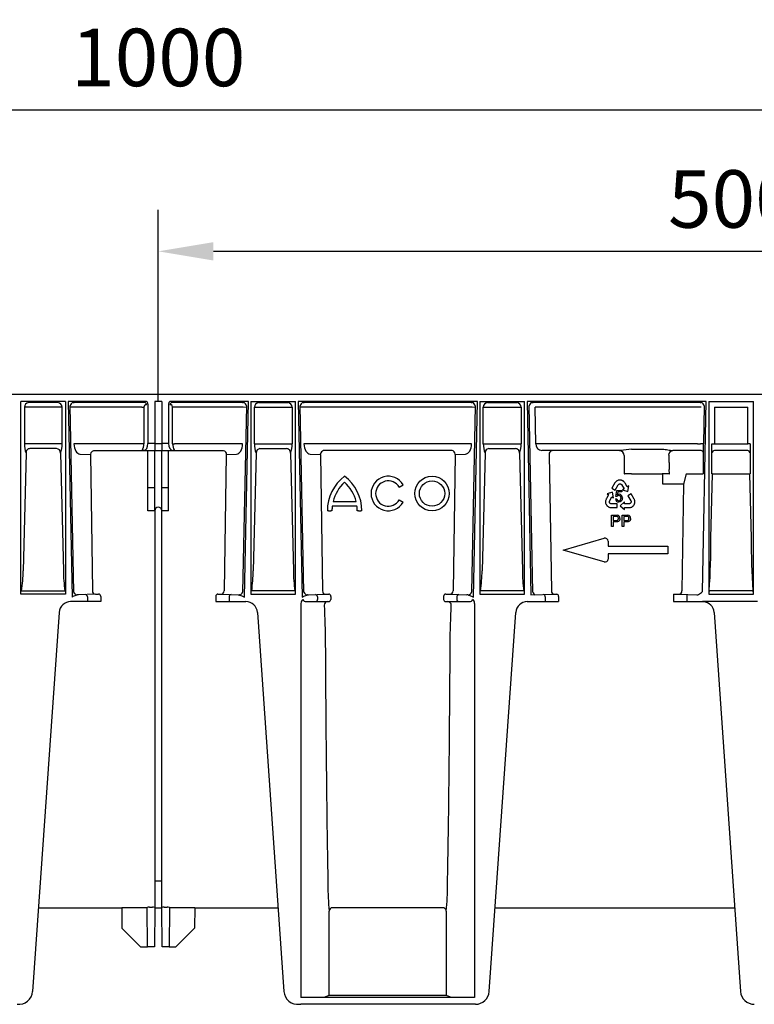
# Model space of a CAD drawing. Units: millimetres. Extents: x 17669 to 144234, y -15819 to 833.
# Drawn here: x 142576 to 142896, y -325 to 103 of the extents above; entities that cross this region are included whole.
import ezdxf

# ---------------------------------------------------------------- set-up
doc = ezdxf.new("R2010")
doc.units = ezdxf.units.MM
doc.layers.add('BEMASS', color=7, linetype='Continuous')
doc.layers.add('DUENN-18', color=7, linetype='Continuous')
doc.layers.add('SICHTBAR', color=7, linetype='Continuous', lineweight=25)
doc.styles.get("Standard").update_dxf_attribs({"font": 'arial.ttf'})
doc.dimstyles.get("Standard").update_dxf_attribs({"dimscale": 10, "dimtxt": 3.5, "dimasz": 2.4, "dimexe": 1.8, "dimexo": 0, "dimgap": 1, "dimtad": 1, "dimdec": 0, "dimrnd": 0.01, "dimzin": 0, "dimdsep": 46, "dimtxsty": 'Standard', "dimcen": 3, "dimclrd": 256, "dimclre": 256, "dimclrt": 132, "dimadec": 0, "dimazin": 0, "dimtfac": 1, "dimtdec": 0, "dimtix": 1, "dimtmove": 0, "dimatfit": 0, "dimfxl": 1, "dimtolj": 1, "dimtzin": 0, "dimarcsym": 0})

# ---------------------------------------------------------------- blocks, each defined once
blk = doc.blocks.new('*D142')
at = {"layer": 'BEMASS', "lineweight": -2, "transparency": 16777216}
for p, q in [((142636.66, -63), (142636.66, 20.25)), ((143136.66, -60), (143136.66, 20.25)), ((143112.66, 2.25), (142660.66, 2.25))]:
    blk.add_line(p, q, dxfattribs=at)
at = {"layer": 'BEMASS', "transparency": 16777216}
for points in [[(142660.66, 6.25), (142660.66, -1.75), (142636.66, 2.25)], [(143112.66, 6.25), (143112.66, -1.75), (143136.66, 2.25)]]:
    blk.add_solid(points, dxfattribs=at)
at = {"layer": 'Defpoints', "color": 0, "transparency": 16777216}
for p in [(142636.66, 2.25), (142636.66, -63), (143136.66, -60)]:
    blk.add_point(p, dxfattribs=at)
at = {"layer": 'BEMASS', "color": 132, "lineweight": 25, "transparency": 16777216, "insert": (142886.66, 25.01), "char_height": 25, "attachment_point": 5}
blk.add_mtext('\\A1;500', dxfattribs=at)
blk = doc.blocks.new('*D143')
at = {"layer": 'BEMASS', "lineweight": -2, "transparency": 16777216}
for p, q in [((142136.66, -60), (142136.66, 81.76)), ((143136.66, 16.25), (143136.66, 81.76)), ((142160.66, 63.76), (143112.66, 63.76))]:
    blk.add_line(p, q, dxfattribs=at)
at = {"layer": 'BEMASS', "transparency": 16777216}
for points in [[(142160.66, 67.76), (142160.66, 59.76), (142136.66, 63.76)], [(143112.66, 67.76), (143112.66, 59.76), (143136.66, 63.76)]]:
    blk.add_solid(points, dxfattribs=at)
at = {"layer": 'Defpoints', "color": 0, "transparency": 16777216}
for p in [(143136.66, 63.76), (143136.66, 16.25), (142136.66, -60)]:
    blk.add_point(p, dxfattribs=at)
at = {"layer": 'BEMASS', "color": 132, "lineweight": 25, "transparency": 16777216, "insert": (142636.66, 86.52), "char_height": 25, "attachment_point": 5}
blk.add_mtext('\\A1;1000', dxfattribs=at)

msp = doc.modelspace()

# ---------------------------------------------------------------- linework, layer by layer
at = {"layer": 'DUENN-18', "lineweight": 25}
for p, q in [((142592.99, -63.5), (142580.34, -63.5)), ((142630.72, -63.5), (142600.09, -63.5)), ((142673.24, -63.5), (142642.6, -63.5)), ((142680.34, -63.5), (142692.99, -63.5)), ((142772.74, -63.5), (142700.09, -63.5)), ((142779.84, -63.5), (142792.49, -63.5)), ((142872.24, -63.5), (142799.59, -63.5)), ((142578.46, -65.5), (142578.46, -81.37)), ((142580.34, -65.5), (142578.46, -65.5)), ((142592.99, -65.5), (142580.34, -65.5)), ((142594.87, -65.5), (142592.99, -65.5)), ((142594.87, -81.37), (142594.87, -65.5)), ((142599.99, -145.84), (142598.35, -64.88)), ((142629.56, -65.5), (142598.37, -65.5)), ((142629.56, -65.5), (142630.43, -65.5)), ((142630.43, -65.5), (142630.43, -81.37)), ((142631.58, -64.5), (142631.01, -64.5)), ((142642.32, -64.5), (142641.74, -64.5)), ((142642.89, -81.37), (142642.89, -65.5)), ((142672.36, -65.5), (142642.89, -65.5)), ((142674.97, -64.88), (142673.34, -145.84)), ((142678.46, -81.37), (142678.46, -65.5)), ((142678.46, -65.5), (142680.34, -65.5)), ((142680.34, -65.5), (142692.99, -65.5)), ((142692.99, -65.5), (142694.87, -65.5)), ((142694.87, -65.5), (142694.87, -81.37)), ((142699.99, -145.84), (142698.35, -64.88)), ((142771.86, -65.5), (142698.37, -65.5)), ((142774.47, -64.88), (142772.84, -145.84)), ((142777.96, -81.37), (142777.96, -65.5)), ((142777.96, -65.5), (142779.84, -65.5)), ((142779.84, -65.5), (142792.49, -65.5)), ((142792.49, -65.5), (142794.37, -65.5)), ((142794.37, -65.5), (142794.37, -81.37)), ((142799.49, -145.85), (142797.85, -64.88)), ((142871.36, -65.5), (142800.46, -65.5)), ((142800.78, -81.37), (142800.46, -65.5)), ((142873.97, -64.88), (142873.64, -81.37)), ((142878.4, -65.5), (142892.92, -65.5)), ((142878.4, -65.5), (142878.4, -81.37)), ((142892.92, -81.37), (142892.92, -65.5)), ((142579.2, -85.4), (142577.9, -136.56)), ((142580.34, -81.37), (142578.46, -81.37)), ((142592.99, -81.37), (142580.34, -81.37)), ((142592.47, -83.47), (142580.86, -83.47)), ((142594.87, -81.37), (142592.99, -81.37)), ((142594.12, -85.4), (142595.42, -136.56)), ((142630.43, -81.37), (142601.28, -81.37)), ((142632.16, -84.5), (142608.44, -84.5)), ((142665.01, -84.5), (142641.16, -84.5)), ((142642.89, -81.37), (142643.76, -81.37)), ((142672.04, -81.37), (142643.76, -81.37)), ((142679.2, -85.4), (142677.9, -136.56)), ((142678.46, -81.37), (142680.34, -81.37)), ((142680.34, -81.37), (142692.99, -81.37)), ((142680.86, -83.47), (142692.47, -83.47)), ((142692.99, -81.37), (142694.87, -81.37)), ((142694.12, -85.4), (142695.42, -136.56)), ((142771.54, -81.37), (142699.98, -81.37)), ((142764.38, -84.37), (142708.44, -84.37)), ((142778.7, -85.4), (142777.4, -136.56)), ((142777.96, -81.37), (142779.84, -81.37)), ((142779.84, -81.37), (142792.49, -81.37)), ((142780.36, -83.47), (142791.97, -83.47)), ((142792.49, -81.37), (142794.37, -81.37)), ((142793.62, -85.4), (142794.92, -136.56)), ((142871.04, -81.37), (142800.78, -81.37)), ((142837.77, -84.37), (142803.43, -84.37)), ((142842.31, -83.77), (142855.76, -83.77)), ((142872.61, -84.37), (142860.31, -84.37)), ((142871.04, -81.37), (142872.34, -81.37)), ((142873.64, -81.37), (142872.34, -81.37)), ((142873.64, -81.37), (142873.66, -81.37)), ((142877.34, -81.37), (142877.88, -81.37)), ((142877.34, -94.5), (142877.34, -81.37)), ((142877.88, -81.37), (142878.4, -81.37)), ((142878.4, -81.37), (142892.92, -81.37)), ((142892.88, -84.37), (142878.44, -84.37)), ((142893.44, -81.37), (142892.92, -81.37)), ((142893.98, -81.37), (142893.44, -81.37)), ((142893.98, -81.37), (142893.98, -94.5)), ((142602.63, -85.89), (142607.01, -86.03)), ((142607.14, -86.09), (142607.14, -85.85)), ((142607.14, -86.09), (142608.04, -145.29)), ((142666.18, -86.09), (142665.28, -145.29)), ((142666.31, -86.03), (142670.69, -85.89)), ((142702.63, -85.89), (142707.14, -86.03)), ((142707.14, -86.09), (142707.14, -85.71)), ((142707.14, -86.09), (142708.04, -145.29)), ((142765.68, -86.09), (142764.78, -145.29)), ((142765.68, -86.09), (142765.68, -85.89)), ((142765.81, -86.03), (142770.19, -85.89)), ((142806.64, -86.09), (142807.54, -145.29)), ((142839.21, -86.5), (142839.21, -94.5)), ((142858.8, -86.44), (142858.76, -86.4)), ((142858.8, -89.5), (142858.8, -86.44)), ((142858.82, -94.5), (142858.81, -92.62)), ((142835.17, -98.41), (142833.88, -100.74)), ((142835.29, -98.24), (142835.17, -98.41)), ((142835.45, -98.02), (142835.29, -98.24)), ((142835.58, -97.88), (142835.45, -98.02)), ((142835.71, -97.76), (142835.58, -97.88)), ((142835.89, -97.61), (142835.71, -97.76)), ((142836.03, -97.51), (142835.89, -97.61)), ((142836.18, -97.44), (142836.03, -97.51)), ((142836.43, -97.31), (142836.18, -97.44)), ((142836.64, -97.25), (142836.43, -97.31)), ((142836.77, -97.21), (142836.64, -97.25)), ((142836.99, -97.18), (142836.77, -97.21)), ((142837.17, -97.16), (142836.99, -97.18)), ((142837.36, -97.14), (142837.17, -97.16)), ((142837.55, -97.17), (142837.36, -97.14)), ((142837.74, -97.18), (142837.55, -97.17)), ((142838.01, -97.24), (142837.74, -97.18)), ((142838.19, -97.3), (142838.01, -97.24)), ((142838.38, -97.38), (142838.19, -97.3)), ((142838.47, -97.42), (142838.38, -97.38)), ((142838.59, -97.49), (142838.47, -97.42)), ((142838.7, -97.56), (142838.59, -97.49)), ((142838.83, -97.65), (142838.7, -97.56)), ((142838.95, -97.75), (142838.83, -97.65)), ((142839.11, -97.88), (142838.95, -97.75)), ((142839.32, -98.14), (142839.11, -97.88)), ((142839.21, -94.5), (142839.31, -94.5)), ((142842.31, -94.5), (142839.31, -94.5)), ((142839.48, -98.37), (142839.32, -98.14)), ((142839.58, -98.53), (142839.48, -98.37)), ((142842.31, -94.5), (142855.76, -94.5)), ((142858.76, -94.5), (142855.76, -94.5)), ((142856.06, -98.16), (142856.06, -94.5)), ((142856.06, -98.99), (142856.06, -98.16)), ((142858.76, -94.5), (142858.82, -94.5)), ((142866.2, -94.5), (142864.92, -98.99)), ((142866.2, -94.5), (142873.37, -94.5)), ((142876.9, -122.36), (142877.61, -94.5)), ((142877.61, -94.5), (142877.34, -94.5)), ((142877.61, -94.5), (142879.02, -94.5)), ((142879.02, -94.5), (142892.3, -94.5)), ((142892.3, -94.5), (142893.72, -94.5)), ((142893.72, -94.5), (142893.98, -94.5)), ((142893.72, -94.5), (142894.42, -122.36)), ((142741.42, -100.25), (142743.16, -99.25)), ((142834.07, -102.45), (142831.74, -103.17)), ((142833.88, -100.74), (142835.34, -101.54)), ((142834.61, -104.83), (142834.07, -102.45)), ((142835.34, -101.54), (142836.61, -99.24)), ((142835.54, -104.26), (142835.96, -101.71)), ((142835.96, -101.71), (142838.18, -101.71)), ((142836.4, -102.29), (142836.16, -103.63)), ((142838.18, -102.29), (142836.4, -102.29)), ((142836.61, -99.24), (142836.69, -99.11)), ((142836.69, -99.11), (142836.82, -99)), ((142836.82, -99), (142836.94, -98.92)), ((142836.94, -98.92), (142837.08, -98.84)), ((142837.08, -98.84), (142837.24, -98.81)), ((142837.24, -98.81), (142837.4, -98.81)), ((142837.4, -98.81), (142837.53, -98.83)), ((142837.53, -98.83), (142837.69, -98.89)), ((142837.69, -98.89), (142837.85, -98.98)), ((142837.85, -98.98), (142837.97, -99.1)), ((142837.97, -99.1), (142839.12, -100.99)), ((142838.18, -101.71), (142838.18, -102.29)), ((142839.12, -100.99), (142838.41, -101.42)), ((142838.41, -101.42), (142840.75, -102.1)), ((142840.51, -100.1), (142839.58, -98.53)), ((142840.54, -100.14), (142840.51, -100.1)), ((142840.56, -100.13), (142840.54, -100.14)), ((142841.25, -99.71), (142840.56, -100.13)), ((142840.75, -102.1), (142841.25, -99.71)), ((142864.98, -98.99), (142856.06, -98.99)), ((142864.98, -98.99), (142864.28, -145.29)), ((142712.65, -106.5), (142722.68, -106.5)), ((142741.42, -105.75), (142743.16, -106.75)), ((142831.09, -106.45), (142831.08, -106.58)), ((142831.08, -106.58), (142831.08, -106.72)), ((142831.08, -106.72), (142831.09, -106.82)), ((142831.11, -106.29), (142831.09, -106.45)), ((142831.09, -106.82), (142831.11, -107.02)), ((142831.13, -106.14), (142831.11, -106.29)), ((142831.17, -105.93), (142831.13, -106.14)), ((142831.29, -105.62), (142831.17, -105.93)), ((142831.42, -105.37), (142831.29, -105.62)), ((142831.51, -105.2), (142831.42, -105.37)), ((142832.43, -103.63), (142831.51, -105.2)), ((142831.74, -103.17), (142832.43, -103.57)), ((142832.43, -103.57), (142832.45, -103.58)), ((142832.45, -103.58), (142832.43, -103.63)), ((142832.74, -106.5), (142832.79, -106.33)), ((142832.74, -106.68), (142832.74, -106.5)), ((142832.76, -106.85), (142832.74, -106.68)), ((142832.82, -106.98), (142832.76, -106.85)), ((142832.79, -106.33), (142833.89, -104.42)), ((142832.89, -107.11), (142832.82, -106.98)), ((142833.89, -104.42), (142834.61, -104.83)), ((142835.44, -105.31), (142836.02, -105.25)), ((142836.05, -104.33), (142835.54, -104.26)), ((142839.29, -106.63), (142837.5, -108.29)), ((142839.3, -107.46), (142839.29, -106.63)), ((142842.21, -103.1), (142840.77, -103.94)), ((142840.77, -103.94), (142842.09, -106.21)), ((142842.13, -106.97), (142842.05, -107.11)), ((142842.09, -106.21), (142842.16, -106.35)), ((142842.19, -106.82), (142842.13, -106.97)), ((142842.16, -106.35), (142842.19, -106.51)), ((142842.19, -106.51), (142842.2, -106.66)), ((142842.2, -106.66), (142842.19, -106.82)), ((142843.54, -105.4), (142842.21, -103.1)), ((142843.63, -105.59), (142843.54, -105.4)), ((142843.73, -105.85), (142843.63, -105.59)), ((142843.78, -106.03), (142843.73, -105.85)), ((142843.83, -106.2), (142843.78, -106.03)), ((142843.86, -106.43), (142843.83, -106.2)), ((142843.83, -107.05), (142843.86, -106.77)), ((142843.87, -106.61), (142843.86, -106.43)), ((142843.86, -106.77), (142843.87, -106.61)), ((142710.66, -110.5), (142710.16, -110.5)), ((142710.66, -110.5), (142711.66, -110.5)), ((142712.16, -110.5), (142711.66, -110.5)), ((142723.04, -108.5), (142712.28, -108.5)), ((142723.66, -110.5), (142723.16, -110.5)), ((142723.66, -110.5), (142724.66, -110.5)), ((142725.16, -110.5), (142724.66, -110.5)), ((142831.11, -107.02), (142831.14, -107.2)), ((142831.14, -107.2), (142831.23, -107.47)), ((142831.23, -107.47), (142831.31, -107.64)), ((142831.31, -107.64), (142831.38, -107.82)), ((142831.38, -107.82), (142831.48, -107.98)), ((142831.48, -107.98), (142831.59, -108.13)), ((142831.59, -108.13), (142831.72, -108.3)), ((142831.72, -108.3), (142831.82, -108.4)), ((142831.82, -108.4), (142831.97, -108.55)), ((142831.97, -108.55), (142832.2, -108.71)), ((142832.2, -108.71), (142832.34, -108.8)), ((142832.34, -108.8), (142832.5, -108.88)), ((142832.5, -108.88), (142832.71, -108.97)), ((142832.71, -108.97), (142832.88, -109.02)), ((142832.88, -109.02), (142833.07, -109.06)), ((142832.99, -107.24), (142832.89, -107.11)), ((142833.13, -107.33), (142832.99, -107.24)), ((142833.07, -109.06), (142833.34, -109.1)), ((142833.26, -107.4), (142833.13, -107.33)), ((142833.42, -107.45), (142833.26, -107.4)), ((142833.34, -109.1), (142833.55, -109.12)), ((142833.57, -107.46), (142833.42, -107.45)), ((142833.55, -109.12), (142836.2, -109.12)), ((142836.2, -107.45), (142833.57, -107.46)), ((142836.2, -109.12), (142836.2, -107.45)), ((142837.5, -108.29), (142839.3, -109.94)), ((142839.29, -109.12), (142839.34, -109.12)), ((142839.29, -109.14), (142839.29, -109.12)), ((142839.3, -109.94), (142839.29, -109.14)), ((142841.51, -107.45), (142839.3, -107.46)), ((142839.34, -109.12), (142841.17, -109.12)), ((142841.17, -109.12), (142841.36, -109.12)), ((142841.36, -109.12), (142841.64, -109.11)), ((142841.67, -107.41), (142841.51, -107.45)), ((142841.64, -109.11), (142841.96, -109.06)), ((142841.83, -107.32), (142841.67, -107.41)), ((142841.97, -107.21), (142841.83, -107.32)), ((142841.96, -109.06), (142842.16, -108.99)), ((142842.05, -107.11), (142841.97, -107.21)), ((142842.16, -108.99), (142842.31, -108.93)), ((142842.31, -108.93), (142842.46, -108.87)), ((142842.46, -108.87), (142842.57, -108.81)), ((142842.57, -108.81), (142842.69, -108.74)), ((142842.69, -108.74), (142842.78, -108.69)), ((142842.78, -108.69), (142842.94, -108.57)), ((142842.94, -108.57), (142843.08, -108.44)), ((142843.08, -108.44), (142843.27, -108.24)), ((142843.27, -108.24), (142843.38, -108.08)), ((142843.38, -108.08), (142843.5, -107.93)), ((142843.5, -107.93), (142843.58, -107.76)), ((142843.58, -107.76), (142843.66, -107.59)), ((142843.66, -107.59), (142843.74, -107.39)), ((142843.74, -107.39), (142843.78, -107.26)), ((142843.78, -107.26), (142843.83, -107.05)), ((142833.65, -117.39), (142833.65, -112.39)), ((142833.65, -112.39), (142835.48, -112.39)), ((142835.55, -112.97), (142834.35, -112.97)), ((142834.35, -112.97), (142834.35, -114.76)), ((142834.35, -114.76), (142835.56, -114.76)), ((142835.58, -115.34), (142834.35, -115.34)), ((142834.35, -115.34), (142834.35, -117.39)), ((142838.26, -117.39), (142838.26, -112.39)), ((142838.26, -112.39), (142840.1, -112.39)), ((142838.97, -112.97), (142838.97, -114.76)), ((142840.16, -112.97), (142838.97, -112.97)), ((142838.97, -114.76), (142840.17, -114.76)), ((142840.19, -115.34), (142838.97, -115.34)), ((142838.97, -115.34), (142838.97, -117.39)), ((142834.35, -117.39), (142833.65, -117.39)), ((142838.97, -117.39), (142838.26, -117.39)), ((142577.27, -145.31), (142596.05, -145.31)), ((142696.05, -145.31), (142677.27, -145.31)), ((142795.55, -145.31), (142776.77, -145.31)), ((142894.85, -145.31), (142876.47, -145.31)), ((142605.88, -147.95), (142605.88, -150)), ((142667.44, -147.95), (142667.44, -150)), ((142705.88, -147.95), (142705.88, -149)), ((142766.44, -147.95), (142766.44, -149)), ((142804.88, -147.95), (142804.88, -150)), ((142866.42, -146.86), (142866.42, -150)), ((142710.95, -320.97), (142710.95, -284.5)), ((142760.37, -283), (142712.45, -283)), ((142761.87, -284.5), (142761.87, -320.97)), ((142709.28, -321.81), (142710.95, -320.97)), ((142710.95, -320.97), (142761.87, -320.97)), ((142761.87, -320.97), (142763.54, -321.81))]:
    msp.add_line(p, q, dxfattribs=at)
at = {"layer": 'DUENN-18', "lineweight": 25, "flags": 128}
for points in [[(142674.96, -65.55), (142673.55, -65.52), (142673.42, -65.52), (142673.27, -65.52), (142673.11, -65.52), (142672.93, -65.51), (142672.75, -65.51), (142672.55, -65.5), (142672.36, -65.5)], [(142774.46, -65.55), (142773.05, -65.52), (142772.92, -65.52), (142772.77, -65.52), (142772.61, -65.52), (142772.43, -65.51), (142772.25, -65.51), (142772.05, -65.5), (142771.86, -65.5)], [(142872.66, -65.53), (142872.55, -65.52), (142872.42, -65.52), (142872.27, -65.52), (142872.11, -65.52), (142871.93, -65.51), (142871.75, -65.51), (142871.55, -65.5), (142871.36, -65.5)], [(142601.28, -81.37), (142601.09, -81.37), (142600.9, -81.38), (142600.71, -81.38), (142600.53, -81.38), (142600.37, -81.39), (142600.22, -81.39), (142600.09, -81.39), (142599.99, -81.39)], [(142673.34, -81.39), (142673.23, -81.39), (142673.1, -81.39), (142672.95, -81.39), (142672.79, -81.38), (142672.61, -81.38), (142672.43, -81.38), (142672.24, -81.37), (142672.04, -81.37)], [(142772.84, -81.39), (142772.73, -81.39), (142772.6, -81.39), (142772.45, -81.39), (142772.29, -81.38), (142772.11, -81.38), (142771.93, -81.38), (142771.74, -81.37), (142771.54, -81.37)]]:
    msp.add_lwpolyline(points, dxfattribs=at)
at = {"layer": 'DUENN-18', "lineweight": 25}
for radius in [7.5, 5.5]:
    msp.add_circle((142755.66, -103), radius, dxfattribs=at)
for centre, radius, start, end in [((142580.4, -65.44), 1.94, 91.8363, 181.7253), ((142592.93, -65.44), 1.94, 358.2747, 88.1637), ((142600.07, -65.15), 1.74, 103.8687, 171.1045), ((142600.08, -60.92), 2.58, 260.3534, 270.0811), ((142630.65, -64.44), 0.94, 356.1888, 85.598), ((142642.68, -64.44), 0.94, 94.402, 183.8112), ((142673.24, -60.92), 2.58, 269.9189, 279.6466), ((142673.25, -65.15), 1.74, 8.8955, 76.1313), ((142680.4, -65.44), 1.94, 91.8363, 181.7253), ((142692.93, -65.44), 1.94, 358.2747, 88.1637), ((142700.07, -65.15), 1.74, 103.8687, 171.1047), ((142700.08, -60.92), 2.58, 260.3535, 270.081), ((142772.74, -60.92), 2.58, 269.9187, 279.6469), ((142772.75, -65.15), 1.74, 8.8951, 76.1318), ((142779.9, -65.44), 1.94, 91.8367, 181.7252), ((142792.43, -65.44), 1.94, 358.2741, 88.164), ((142799.57, -65.15), 1.74, 103.8696, 171.1035), ((142799.58, -60.92), 2.58, 260.3534, 270.0811), ((142872.24, -60.92), 2.58, 269.9187, 279.6469), ((142872.25, -65.15), 1.74, 8.8951, 76.1318), ((142587.94, -81.7), 9.49, 177.9768, 202.9143), ((142580.96, -85.24), 1.77, 93.4062, 185.2095), ((142592.32, -85.27), 1.81, 356.0635, 85.3206), ((142585.11, -81.65), 9.76, 337.4303, 1.6785), ((142608.92, -86.26), 1.82, 105.185, 166.887), ((142624.79, -81.5), 5.64, 329.9283, 1.3827), ((142648.53, -81.5), 5.64, 178.6173, 210.0717), ((142664.89, -85.92), 1.43, 355.8798, 84.9269), ((142688.21, -81.65), 9.76, 178.3215, 202.5697), ((142681.01, -85.27), 1.81, 94.6794, 183.9365), ((142692.36, -85.24), 1.77, 354.7905, 86.5938), ((142685.38, -81.7), 9.49, 337.0857, 2.0232), ((142708.92, -86.13), 1.82, 105.1851, 166.8869), ((142764.25, -85.79), 1.43, 355.8803, 84.9267), ((142787.71, -81.65), 9.76, 178.3212, 202.5699), ((142780.51, -85.27), 1.81, 94.6788, 183.9368), ((142791.86, -85.24), 1.77, 354.79, 86.5939), ((142784.88, -81.7), 9.49, 337.0852, 2.0237), ((142803.72, -81.45), 2.93, 178.409, 264.3688), ((142807.94, -85.92), 1.43, 95.0731, 184.1206), ((142837.21, -86.5), 2, 0.0206, 89.9793), ((142871.65, -323.65), 241.67, 96.9738, 98.0604), ((142860.42, -86.3), 1.93, 93.3525, 182.1158), ((142872.61, -85.37), 1, 0.0135, 89.9927), ((142878.44, -85.37), 1, 90.0068, 179.9861), ((142892.88, -85.37), 1, 0.0139, 89.9924), ((142607, -86.23), 0.208, 45.2778, 86.3662), ((142666.32, -86.23), 0.208, 93.6338, 134.7222), ((142765.82, -86.23), 0.208, 93.6306, 134.7224), ((142806.5, -86.23), 0.208, 45.278, 86.3642), ((142858.51, -87.31), 0.948, 74.3618, 91.0876), ((143253.98, -89.56), 395.18, 179.9918, 180.4448), ((142728.91, -110.5), 18.75, 126.8699, 180), ((142728.91, -110.5), 16.75, 132.1939, 166.1839), ((142706.41, -110.5), 18.75, 0, 53.1301), ((142706.41, -110.5), 16.75, 13.8161, 47.8061), ((142736.66, -103), 7.5, 30, 330), ((142736.66, -103), 5.5, 30, 330), ((142836.85, -105.28), 1.41, 181.1442, 270.979), ((142836.93, -105.27), 0.917, 178.7771, 266.2271), ((142836.86, -104.78), 0.927, 90.2425, 151.2887), ((142836.83, -104.84), 0.987, 352.134, 88.5358), ((142836.92, -104.79), 1.48, 355.0742, 86.6151), ((142728.91, -110.5), 16.75, 173.1424, 180), ((142706.41, -110.5), 16.75, 0, 6.8576), ((142835.75, -113.87), 0.913, 258.0873, 1.2983), ((142835.84, -113.78), 0.817, 355.2666, 70.2243), ((142836.04, -113.75), 1.33, 356.8247, 81.8706), ((142840.36, -113.87), 0.913, 258.0873, 1.2983), ((142840.46, -113.78), 0.817, 355.2658, 70.2251), ((142840.65, -113.75), 1.33, 356.8263, 81.8698), ((142567.71, -123.82), 309.19, 356.0349, 0.271), ((143203.62, -123.82), 309.2, 179.729, 183.965), ((142517.82, -136.61), 60.08, 351.6804, 0.0461), ((142659.8, -136.3), 64.37, 180.2335, 188.0399), ((142613.53, -136.3), 64.37, 351.9601, 359.7665), ((142755.5, -136.61), 60.08, 179.9539, 188.3196), ((142713.03, -136.3), 64.37, 351.9599, 359.7666), ((142855, -136.61), 60.08, 179.9541, 188.3195), ((142609.46, -145.34), 1.42, 177.6737, 265.1129), ((142663.86, -145.34), 1.42, 274.8871, 2.3263), ((142709.46, -145.34), 1.42, 177.6737, 265.1129), ((142763.36, -145.34), 1.42, 274.887, 2.3262), ((142808.96, -145.34), 1.42, 177.6738, 265.113), ((142862.86, -145.34), 1.42, 274.887, 2.3262), ((142883.61, -123.95), 22.52, 250.6808, 251.5), ((142887.74, -124.03), 22.44, 288.4985, 289.3207), ((142601.75, -145.34), 1.84, 195.9447, 255.2101), ((142604.93, -147.89), 0.95, 356.7758, 85.0192), ((142668.39, -147.89), 0.95, 94.9808, 183.2242), ((142671.57, -145.34), 1.84, 284.7899, 344.0553), ((142701.75, -145.34), 1.84, 195.9445, 255.21), ((142704.93, -147.89), 0.95, 356.7758, 85.0194), ((142704.94, -149.06), 0.94, 274.402, 3.8113), ((142767.39, -147.89), 0.95, 94.9797, 183.2252), ((142767.38, -149.06), 0.94, 176.1884, 265.5983), ((142771.07, -145.34), 1.84, 284.7898, 344.0559), ((142801.25, -145.35), 1.84, 195.6288, 244.8107), ((142803.93, -147.89), 0.95, 356.7767, 85.0184), ((142710.28, -151.48), 1.48, 90.9457, 180.9161), ((142762.54, -151.48), 1.48, 359.0835, 89.0544), ((142811.37, -274.2), 100.95, 179.3234, 185.8567), ((142661.45, -274.2), 100.95, 354.1435, 0.6764), ((142712.45, -284.5), 1.5, 89.9983, 180.0068), ((142760.37, -284.5), 1.5, 359.9948, 90.0001), ((142707.45, -295.64), 26.23, 269.6088, 273.9959), ((142765.37, -295.64), 26.23, 266.004, 270.3913)]:
    msp.add_arc(centre, radius, start, end, dxfattribs=at)
for centre, major_axis, ratio, start_param, end_param in [((142631.01, -65.5), (0, 1), 0.57735, 0, 1.570796), ((142642.32, -65.5), (0, 1), 0.57735, 4.712389, 6.283185), ((142602.58, -81.39), (-0.14, 4.5), 0.576999, 1.553359, 3.106702), ((142670.74, -81.39), (0.14, 4.5), 0.576999, 3.176483, 4.729826), ((142702.58, -81.39), (-0.14, 4.5), 0.576999, 1.553359, 3.106702), ((142770.24, -81.39), (0.14, 4.5), 0.576999, 3.176483, 4.729826), ((142873.65, -123.59), (0, 49.63), 0.000176, 5.33864, 5.729757), ((142712.88, -111.5), (0, 213.83), 0.017455, 1.83866, 2.426895), ((142759.94, -111.5), (0, 213.83), 0.017455, 3.856291, 4.444525)]:
    msp.add_ellipse(centre, major_axis=major_axis, ratio=ratio, start_param=start_param, end_param=end_param, dxfattribs=at)
for points, knots in [([(142855.76, -83.77), (142856.19, -83.77), (142856.61, -83.79), (142857.44, -83.88), (142857.84, -83.95), (142858.63, -84.09), (142859.01, -84.17), (142859.72, -84.3), (142860.05, -84.36), (142860.31, -84.37)], [0, 0, 0, 0, 0.25, 0.25, 0.5, 0.5, 0.75, 0.75, 1, 1, 1, 1]), ([(142836.16, -103.63), (142836.2, -103.6), (142836.26, -103.55), (142836.36, -103.49), (142836.47, -103.44), (142836.57, -103.39), (142836.68, -103.36), (142836.79, -103.33), (142836.89, -103.32), (142836.97, -103.32), (142837, -103.31)], [0, 0, 0, 0, 0.13575, 0.267198, 0.39471, 0.518524, 0.640579, 0.760812, 0.880363, 1, 1, 1, 1]), ([(142836.87, -106.18), (142836.9, -106.18), (142836.97, -106.18), (142837.06, -106.17), (142837.15, -106.14), (142837.24, -106.1), (142837.32, -106.06), (142837.4, -106), (142837.47, -105.93), (142837.54, -105.85), (142837.61, -105.77), (142837.66, -105.67), (142837.71, -105.57), (142837.75, -105.47), (142837.77, -105.35), (142837.8, -105.23), (142837.81, -105.11), (142837.81, -105.02), (142837.81, -104.97)], [0, 0, 0, 0, 0.056855, 0.111516, 0.16579, 0.220364, 0.27489, 0.33144, 0.389873, 0.451221, 0.513971, 0.577217, 0.641896, 0.708361, 0.77665, 0.847384, 0.922112, 1, 1, 1, 1]), ([(142838.04, -106.08), (142838, -106.13), (142837.93, -106.22), (142837.81, -106.35), (142837.68, -106.45), (142837.54, -106.54), (142837.38, -106.6), (142837.22, -106.65), (142837.05, -106.68), (142836.93, -106.68), (142836.87, -106.68)], [0, 0, 0, 0, 0.131231, 0.257405, 0.379271, 0.499671, 0.619514, 0.742168, 0.868163, 1, 1, 1, 1]), ([(142838.39, -104.92), (142838.39, -104.97), (142838.39, -105.08), (142838.37, -105.24), (142838.34, -105.4), (142838.31, -105.55), (142838.26, -105.69), (142838.2, -105.83), (142838.12, -105.96), (142838.07, -106.04), (142838.04, -106.08)], [0, 0, 0, 0, 0.133902, 0.26361, 0.390433, 0.514377, 0.636226, 0.757872, 0.878736, 1, 1, 1, 1]), ([(142835.48, -112.39), (142835.56, -112.39), (142835.7, -112.39), (142835.9, -112.4), (142836.07, -112.41), (142836.18, -112.43), (142836.22, -112.44)], [0, 0, 0, 0, 0.307163, 0.576853, 0.806633, 1, 1, 1, 1]), ([(142836.12, -113.01), (142836.11, -113.01), (142836.08, -113), (142836.02, -112.99), (142835.96, -112.98), (142835.9, -112.98), (142835.82, -112.97), (142835.74, -112.97), (142835.64, -112.97), (142835.58, -112.97), (142835.55, -112.97)], [0, 0, 0, 0, 0.076383, 0.165986, 0.270715, 0.388824, 0.520602, 0.666029, 0.825243, 1, 1, 1, 1]), ([(142837.36, -113.83), (142837.36, -113.88), (142837.36, -113.98), (142837.34, -114.13), (142837.31, -114.28), (142837.27, -114.41), (142837.22, -114.55), (142837.15, -114.67), (142837.07, -114.79), (142836.98, -114.9), (142836.87, -115.01), (142836.74, -115.1), (142836.6, -115.17), (142836.43, -115.23), (142836.24, -115.28), (142836.04, -115.32), (142835.81, -115.34), (142835.66, -115.34), (142835.58, -115.34)], [0, 0, 0, 0, 0.058048, 0.114213, 0.168892, 0.222626, 0.275651, 0.328725, 0.381659, 0.435953, 0.491264, 0.548993, 0.610417, 0.676248, 0.747409, 0.824866, 0.909026, 1, 1, 1, 1]), ([(142840.1, -112.39), (142840.17, -112.39), (142840.32, -112.39), (142840.52, -112.4), (142840.69, -112.41), (142840.79, -112.43), (142840.84, -112.44)], [0, 0, 0, 0, 0.307163, 0.576853, 0.806633, 1, 1, 1, 1]), ([(142840.74, -113.01), (142840.72, -113.01), (142840.69, -113), (142840.64, -112.99), (142840.58, -112.98), (142840.51, -112.98), (142840.44, -112.97), (142840.35, -112.97), (142840.26, -112.97), (142840.19, -112.97), (142840.16, -112.97)], [0, 0, 0, 0, 0.076383, 0.165986, 0.270715, 0.388824, 0.520602, 0.666029, 0.825243, 1, 1, 1, 1]), ([(142841.98, -113.83), (142841.98, -113.88), (142841.98, -113.98), (142841.96, -114.13), (142841.93, -114.28), (142841.88, -114.41), (142841.83, -114.55), (142841.76, -114.67), (142841.68, -114.79), (142841.59, -114.9), (142841.49, -115.01), (142841.36, -115.1), (142841.21, -115.17), (142841.04, -115.23), (142840.86, -115.28), (142840.65, -115.32), (142840.43, -115.34), (142840.27, -115.34), (142840.19, -115.34)], [0, 0, 0, 0, 0.058048, 0.114213, 0.168892, 0.222626, 0.275651, 0.328725, 0.381659, 0.435953, 0.491264, 0.548993, 0.610417, 0.676248, 0.747409, 0.824866, 0.909026, 1, 1, 1, 1])]:
    msp.add_open_spline(points, degree=3, knots=knots, dxfattribs=at)
for points in [[(142708.8, -151.5), (142709.05, -157.07), (142709.26, -162.6), (142709.28, -168.1)], [(142763.54, -168.1), (142763.57, -162.6), (142763.77, -157.07), (142764.02, -151.5)]]:
    msp.add_open_spline(points, degree=3, dxfattribs=at)
at = {"layer": 'SICHTBAR', "lineweight": 25}
for p, q in [((143136.66, -60), (142136.66, -60)), ((142576.96, -146.7), (142576.96, -63)), ((142596.36, -63), (142576.96, -63)), ((142596.36, -63), (142596.36, -146.7)), ((142597.45, -63), (142599.16, -147.98)), ((142631.58, -63), (142597.45, -63)), ((142632.16, -64.12), (142632.16, -81.31)), ((142635.16, -63), (142635.16, -81.31)), ((142638.16, -63), (142635.16, -63)), ((142638.16, -63), (142638.16, -81.31)), ((142641.16, -64.12), (142641.16, -81.31)), ((142675.87, -63), (142641.74, -63)), ((142674.16, -147.98), (142675.87, -63)), ((142676.96, -63), (142696.36, -63)), ((142676.96, -63), (142676.96, -146.7)), ((142696.36, -146.7), (142696.36, -63)), ((142697.45, -63), (142699.16, -147.98)), ((142775.37, -63), (142697.45, -63)), ((142773.66, -147.98), (142775.37, -63)), ((142776.46, -63), (142795.86, -63)), ((142776.46, -63), (142776.46, -146.7)), ((142795.86, -146.7), (142795.86, -63)), ((142874.87, -63), (142796.95, -63)), ((142796.95, -63), (142798.64, -147.07)), ((142873.21, -145.53), (142874.87, -63)), ((142875.96, -63), (142875.96, -146.7)), ((142875.96, -63), (142895.36, -63)), ((142895.36, -146.7), (142895.36, -63)), ((142630.46, -84.31), (142629.67, -84.33)), ((142635.16, -81.31), (142632.16, -81.31)), ((142635.16, -84.47), (142632.16, -84.47)), ((142632.16, -100.5), (142632.16, -84.47)), ((142635.16, -81.31), (142635.16, -84.31)), ((142638.16, -81.37), (142635.16, -81.37)), ((142635.16, -84.31), (142635.16, -84.37)), ((142635.16, -100.5), (142635.16, -84.47)), ((142638.16, -84.5), (142635.16, -84.5)), ((142638.16, -81.31), (142638.16, -84.31)), ((142641.16, -81.31), (142638.16, -81.31)), ((142638.16, -84.31), (142638.16, -84.37)), ((142641.16, -84.47), (142638.16, -84.47)), ((142638.16, -100.5), (142638.16, -84.47)), ((142641.16, -100.5), (142641.16, -84.47)), ((142642.86, -84.31), (142643.65, -84.33)), ((142873.66, -94.5), (142873.37, -94.5)), ((142635.16, -100.5), (142632.16, -100.5)), ((142632.16, -101.25), (142632.16, -100.5)), ((142632.16, -110.5), (142632.16, -101.25)), ((142635.16, -101.25), (142635.16, -100.5)), ((142635.16, -110.5), (142635.16, -101.25)), ((142641.16, -100.5), (142638.16, -100.5)), ((142638.16, -101.25), (142638.16, -100.5)), ((142638.16, -110.5), (142638.16, -101.25)), ((142641.16, -101.25), (142641.16, -100.5)), ((142641.16, -110.5), (142641.16, -101.25)), ((142635.16, -110.5), (142632.16, -110.5)), ((142635.16, -110.5), (142635.16, -111.5)), ((142641.16, -110.5), (142638.16, -110.5)), ((142638.16, -111.5), (142638.16, -110.5)), ((142635.16, -111.5), (142635.16, -271.87)), ((142638.16, -271.87), (142638.16, -111.5)), ((142812.68, -127.58), (142830.52, -122.43)), ((142832.18, -123.68), (142832.18, -125.89)), ((142830.52, -132.73), (142812.68, -127.58)), ((142832.18, -125.89), (142858.18, -125.89)), ((142858.18, -125.89), (142858.18, -129.27)), ((142858.18, -129.27), (142832.18, -129.27)), ((142832.18, -129.27), (142832.18, -131.48)), ((142596.36, -146.7), (142576.96, -146.7)), ((142609.34, -146.76), (142601.99, -146.98)), ((142611.67, -147.69), (142611.67, -147.76)), ((142611.67, -147.76), (142611.67, -150)), ((142661.65, -147.69), (142661.65, -147.76)), ((142661.65, -147.76), (142661.65, -150)), ((142663.98, -146.76), (142671.34, -146.98)), ((142676.96, -146.7), (142696.36, -146.7)), ((142701.99, -146.98), (142709.34, -146.76)), ((142711.67, -147.76), (142711.67, -147.69)), ((142711.67, -147.76), (142711.67, -149)), ((142760.65, -147.69), (142760.65, -147.76)), ((142760.65, -147.76), (142760.65, -149)), ((142761.65, -146.7), (142761.97, -146.7)), ((142763.48, -146.76), (142770.85, -146.98)), ((142770.85, -146.98), (142770.77, -146.98)), ((142776.46, -146.7), (142795.86, -146.7)), ((142798.64, -147.07), (142808.84, -146.76)), ((142810.67, -147.69), (142810.67, -150)), ((142860.63, -146.68), (142860.63, -146.7)), ((142860.63, -146.7), (142860.63, -146.76)), ((142860.63, -146.7), (142861.47, -146.7)), ((142860.63, -146.76), (142860.63, -150)), ((142862.98, -146.76), (142870.92, -147)), ((142870.75, -147), (142870.92, -147)), ((142875.96, -146.7), (142895.36, -146.7)), ((142601.55, -150), (142598.56, -150)), ((142605.88, -150), (142601.55, -150)), ((142611, -150), (142605.88, -150)), ((142611.67, -150), (142611, -150)), ((142661.65, -150), (142662.32, -150)), ((142662.32, -150), (142667.44, -150)), ((142667.44, -150), (142671.77, -150)), ((142671.77, -150), (142674.76, -150)), ((142698.66, -150.79), (142698.66, -322)), ((142700.97, -150), (142701.55, -150)), ((142701.55, -150), (142705.01, -150)), ((142705.01, -150), (142710.14, -150)), ((142710.14, -150), (142710.67, -150)), ((142761.65, -150), (142762.19, -150)), ((142762.19, -150), (142767.31, -150)), ((142767.31, -150), (142770.77, -150)), ((142770.77, -150), (142771.85, -150)), ((142774.16, -150.79), (142774.16, -322)), ((142797.06, -150), (142800.55, -150)), ((142800.55, -150), (142804.88, -150)), ((142804.88, -150), (142810, -150)), ((142810, -150), (142810.67, -150)), ((142860.63, -150), (142861.3, -150)), ((142861.3, -150), (142866.42, -150)), ((142866.42, -150), (142870.75, -150)), ((142870.75, -150), (142873.66, -150)), ((142873.66, -150), (142873.66, -150.02)), ((142897.08, -150), (142873.66, -150)), ((142593.57, -154.65), (142582.05, -319.42)), ((142679.75, -154.65), (142691.27, -319.42)), ((142780.55, -319.42), (142792.07, -154.65)), ((142878.25, -154.65), (142889.77, -319.42)), ((142638.16, -271.5), (142635.16, -271.5)), ((142635.16, -271.87), (142635.16, -283.01)), ((142638.16, -283.01), (142638.16, -271.87)), ((142584.6, -283.01), (142620.81, -283.01)), ((142620.81, -282.98), (142631.81, -282.98)), ((142620.81, -282.98), (142620.89, -291.93)), ((142631.96, -300), (142631.81, -282.86)), ((142632.81, -282.77), (142634.11, -282.77)), ((142635.11, -282.86), (142634.96, -300)), ((142635.11, -283.01), (142638.21, -283.01)), ((142635.16, -283.01), (142638.16, -283.01)), ((142638.36, -300), (142638.21, -282.86)), ((142639.21, -282.77), (142640.51, -282.77)), ((142641.51, -282.86), (142641.36, -300)), ((142641.51, -282.98), (142652.51, -282.98)), ((142652.51, -282.98), (142652.43, -291.93)), ((142652.51, -283.01), (142688.73, -283.01)), ((142783.1, -283.01), (142887.23, -283.01)), ((142620.89, -291.93), (142628.96, -300)), ((142644.36, -300), (142652.43, -291.93)), ((142628.96, -300), (142631.96, -300)), ((142634.96, -300), (142631.96, -300)), ((142631.96, -300), (142631.96, -300)), ((142634.96, -300), (142634.96, -300)), ((142641.36, -300), (142638.36, -300)), ((142638.36, -300), (142638.36, -300)), ((142641.36, -300), (142641.36, -300)), ((142641.36, -300), (142644.36, -300)), ((142774.57, -325), (142698.63, -325)), ((142774.16, -322), (142698.66, -322))]:
    msp.add_line(p, q, dxfattribs=at)
at = {"layer": 'SICHTBAR', "lineweight": 25, "flags": 128}
for points in [[(142601.28, -147.12), (142601.04, -147.22), (142600.74, -147.34), (142600.39, -147.48), (142600, -147.64), (142599.59, -147.81), (142599.16, -147.98)], [(142672.04, -147.12), (142672.28, -147.22), (142672.59, -147.34), (142672.94, -147.48), (142673.32, -147.64), (142673.74, -147.81), (142674.16, -147.98)], [(142699.16, -147.98), (142699.59, -147.81), (142700, -147.64), (142700.39, -147.48), (142700.74, -147.34), (142701.04, -147.22), (142701.28, -147.12)], [(142771.54, -147.12), (142771.78, -147.22), (142772.09, -147.34), (142772.44, -147.48), (142772.82, -147.64), (142773.24, -147.81), (142773.66, -147.98)]]:
    msp.add_lwpolyline(points, dxfattribs=at)
at = {"layer": 'SICHTBAR', "lineweight": 25}
for centre, radius, start, end in [((142630.8, -64.11), 1.36, 359.7934, 54.8301), ((142642.52, -64.11), 1.36, 125.172, 180.2045), ((142636.66, -110.5), 1.5, 0, 180), ((142830.88, -123.68), 1.3, 0, 106.0997), ((142830.88, -131.48), 1.3, 253.9003, 0), ((142601.94, -148.73), 1.74, 102.9382, 112.0809), ((142607.28, -74.74), 72.04, 271.6403, 272.7025), ((142610.68, -147.7), 0.996, 0.1696, 85.9608), ((142662.65, -147.7), 0.996, 94.0392, 179.8304), ((142666.05, -74.74), 72.04, 267.2975, 268.3597), ((142671.39, -148.73), 1.74, 67.9191, 77.0618), ((142700.98, -150.81), 2.32, 128.7783, 179.4684), ((142700.78, -148.73), 1.28, 192.171, 278.399), ((142701.94, -148.73), 1.74, 102.9392, 112.0799), ((142707.28, -74.75), 72.04, 271.6403, 272.7025), ((142710.67, -149), 1, 270, 0), ((142710.68, -147.7), 0.996, 0.1856, 85.9448), ((142761.65, -147.7), 0.997, 89.8164, 179.8046), ((142761.65, -149), 1, 180, 270), ((142765.27, -82.59), 64.19, 267.0507, 268.4079), ((142770.84, -148.88), 1.9, 68.3539, 89.691), ((142772.04, -148.73), 1.28, 261.6013, 347.829), ((142771.84, -150.81), 2.32, 0.5316, 51.2217), ((142806.09, -54.64), 92.16, 271.7067, 272.2259), ((142809.68, -147.7), 0.995, 0.1353, 74.1746), ((142864.77, -82.6), 64.19, 267.0506, 268.4079), ((142870.92, -145.03), 1.97, 269.9566, 285.2169), ((142869.67, -142.88), 4.42, 293.5013, 323.211), ((142598.56, -155), 5, 90, 176), ((142674.76, -155), 5, 4, 90), ((142797.06, -155), 5, 90, 176), ((142873.26, -155), 5, 85.4122, 90.0007), ((142873.26, -155), 5, 4, 85.4141), ((142632.61, -286.1), 3.34, 86.5949, 103.886), ((142634.39, -285.28), 2.52, 73.2832, 96.2359), ((142639.01, -286.1), 3.34, 86.5949, 103.886), ((142640.79, -285.28), 2.52, 73.2832, 96.2359), ((142576.07, -319), 6, 262.7467, 356), ((142697.26, -319), 6, 184, 277.2533), ((142774.57, -319), 6, 270, 356), ((142895.76, -319), 6, 184, 270), ((142698.63, -321.01), 3.99, 261.0982, 270.0069)]:
    msp.add_arc(centre, radius, start, end, dxfattribs=at)
for centre, start_param, end_param in [((142630.43, -81.31), 3.159046, 4.712389), ((142642.89, -81.31), 1.570796, 3.124139)]:
    msp.add_ellipse(centre, major_axis=(0, 3), ratio=0.57735, start_param=start_param, end_param=end_param, dxfattribs=at)
for points in [[(142601.99, -146.98), (142601.84, -146.98), (142601.69, -147), (142601.55, -147.03)], [(142610.75, -146.7), (142610.72, -146.7), (142610.7, -146.71), (142610.67, -146.71)], [(142662.58, -146.7), (142662.6, -146.7), (142662.62, -146.71), (142662.65, -146.71)], [(142671.34, -146.98), (142671.49, -146.98), (142671.63, -147), (142671.77, -147.03)], [(142701.55, -147.03), (142701.69, -147), (142701.84, -146.98), (142701.99, -146.98)], [(142710.67, -146.71), (142710.7, -146.71), (142710.72, -146.7), (142710.75, -146.7)], [(142809.67, -146.73), (142809.78, -146.72), (142809.87, -146.73), (142809.95, -146.74)]]:
    msp.add_open_spline(points, degree=3, dxfattribs=at)

# ---------------------------------------------------------------- dimensions: what is measured, and where the dimension line sits
at = {"layer": 'BEMASS', "lineweight": 25}
for base, p1, p2, picture, middle in [((143136.66, 63.76), (142136.66, -60), (143136.66, 16.25), '*D143', (142636.66, 86.52)), ((142636.66, 2.25), (143136.66, -60), (142636.66, -63), '*D142', (142886.66, 25.01))]:
    dim = msp.add_linear_dim(base=base, p1=p1, p2=p2, dimstyle='Standard', override={"dimtxt": 2.5}, dxfattribs=at)
    dim.commit()
    dim.dimension.update_dxf_attribs({"geometry": picture, "text_midpoint": middle})

doc.saveas('drawing.dxf')
